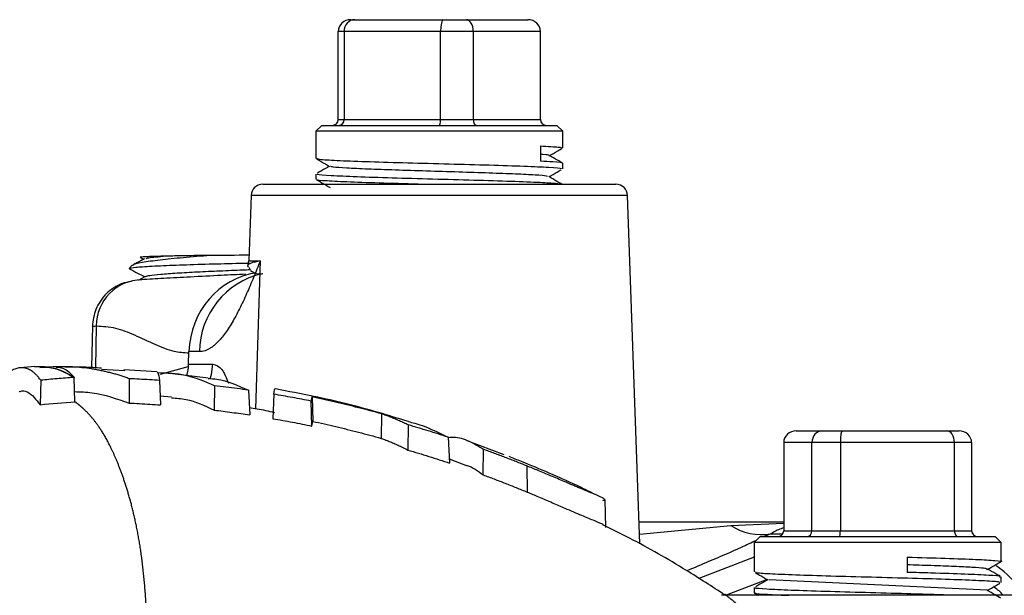
# Model space of a CAD drawing. Units: millimetres. Extents: x 0 to 25546, y 0 to 9489.
# Drawn here: x 878 to 962, y 1279 to 1328 of the extents above; entities that cross this region are included whole.
import ezdxf

# ---------------------------------------------------------------- set-up
doc = ezdxf.new("R2010")
doc.units = ezdxf.units.MM
doc.header["$LTSCALE"] = 5

msp = doc.modelspace()

# ---------------------------------------------------------------- linework, layer by layer
at = {"color": 7, "linetype": 'Continuous', "lineweight": 25}
for p, q in [((906.436, 1328.405), (906.788, 1328.405)), ((906.788, 1328.405), (914.315, 1328.405)), ((914.315, 1328.405), (916.284, 1328.405)), ((916.284, 1328.405), (921.524, 1328.405)), ((905.877, 1327.405), (905.378, 1327.405)), ((905.378, 1319.905), (905.378, 1327.405)), ((914.084, 1327.405), (905.877, 1327.405)), ((905.877, 1327.405), (905.877, 1319.905)), ((916.868, 1327.405), (914.084, 1327.405)), ((914.084, 1319.905), (914.084, 1327.405)), ((916.868, 1327.405), (916.868, 1319.905)), ((922.582, 1327.405), (916.868, 1327.405)), ((922.582, 1319.905), (922.582, 1327.405)), ((905.378, 1319.905), (905.877, 1319.905)), ((905.877, 1319.905), (914.084, 1319.905)), ((914.084, 1319.905), (916.868, 1319.905)), ((916.868, 1319.905), (922.582, 1319.905)), ((903.98, 1319.405), (903.48, 1318.905)), ((903.48, 1318.905), (903.48, 1316.596)), ((907.981, 1318.905), (903.48, 1318.905)), ((903.98, 1319.405), (908.266, 1319.405)), ((924.48, 1318.905), (907.981, 1318.905)), ((908.266, 1319.405), (923.98, 1319.405)), ((924.48, 1318.905), (923.98, 1319.405)), ((924.48, 1317.482), (924.48, 1318.905)), ((922.597, 1317.653), (922.597, 1316.356)), ((924.48, 1315.709), (924.48, 1316.179)), ((903.48, 1315.266), (903.48, 1314.822)), ((897.958, 1313.44), (897.764, 1307.87)), ((901.707, 1313.44), (897.958, 1313.44)), ((930.002, 1313.44), (901.707, 1313.44)), ((931.038, 1283.774), (930.002, 1313.44)), ((888.553, 1308.167), (888.532, 1308.178)), ((888.551, 1308.163), (888.837, 1308.016)), ((897.764, 1307.87), (898.742, 1307.87)), ((898.742, 1307.87), (898.329, 1295.278)), ((887.854, 1307.503), (887.577, 1307.223)), ((887.584, 1307.23), (887.582, 1307.227)), ((887.582, 1307.227), (887.582, 1307.22)), ((887.584, 1307.23), (887.724, 1307.187)), ((897.763, 1307.326), (897.876, 1307.123)), ((888.984, 1306.548), (888.357, 1306.216)), ((884.458, 1302.336), (884.396, 1298.792)), ((884.788, 1302.329), (884.728, 1298.774)), ((892.639, 1299.077), (892.674, 1300.149)), ((893.576, 1300.149), (892.674, 1300.149)), ((879.563, 1298.873), (878.317, 1298.773)), ((881.377, 1298.837), (880.373, 1298.852)), ((885.236, 1298.664), (887.212, 1298.546)), ((892.573, 1298.847), (890.226, 1298.207)), ((892.639, 1299.077), (894.714, 1299.077)), ((882.896, 1297.977), (882.921, 1297.948)), ((882.969, 1295.876), (882.921, 1297.948)), ((887.212, 1298.546), (887.14, 1298.552)), ((889.974, 1298.414), (887.144, 1298.608)), ((887.601, 1297.841), (887.577, 1295.769)), ((894.318, 1297.896), (891.287, 1298.267)), ((880.058, 1297.714), (880.001, 1295.629)), ((890.177, 1297.69), (890.251, 1295.609)), ((894.848, 1297.247), (894.815, 1295.169)), ((891.189, 1296.257), (890.225, 1296.349)), ((897.742, 1296.863), (897.849, 1294.758)), ((899.899, 1296.521), (899.824, 1294.439)), ((903.151, 1296.289), (903.222, 1294.209)), ((903.136, 1293.815), (903.064, 1295.935)), ((909.066, 1294.851), (909.044, 1292.766)), ((911.335, 1293.908), (911.312, 1291.771)), ((914.727, 1292.863), (914.858, 1290.655)), ((944.351, 1293.405), (946.554, 1293.405)), ((946.554, 1293.405), (948.267, 1293.405)), ((948.267, 1293.405), (957.17, 1293.405)), ((957.17, 1293.405), (958.203, 1293.405)), ((919.493, 1291.367), (916.349, 1292.552)), ((945.683, 1292.405), (943.281, 1292.405)), ((943.281, 1292.405), (943.281, 1284.905)), ((948.105, 1292.405), (945.683, 1292.405)), ((945.683, 1284.905), (945.683, 1292.405)), ((948.105, 1292.405), (948.105, 1284.905)), ((957.812, 1292.405), (948.105, 1292.405)), ((957.812, 1284.905), (957.812, 1292.405)), ((959.273, 1292.405), (957.812, 1292.405)), ((959.273, 1292.405), (959.273, 1284.905)), ((917.703, 1289.656), (917.749, 1291.824)), ((916.224, 1290.462), (914.839, 1290.984)), ((920.931, 1290.819), (921.272, 1290.676)), ((921.425, 1290.418), (921.452, 1288.193)), ((928.159, 1285.186), (928.077, 1287.543)), ((930.972, 1285.672), (943.281, 1285.672)), ((931.009, 1284.607), (938.788, 1285.338)), ((938.788, 1285.338), (943.281, 1285.547)), ((941.277, 1284.405), (940.777, 1283.905)), ((941.277, 1284.405), (941.57, 1284.405)), ((941.57, 1284.405), (961.277, 1284.405)), ((942.178, 1284.647), (941.658, 1284.405)), ((942.178, 1284.647), (943.204, 1284.647)), ((943.281, 1284.905), (945.683, 1284.905)), ((945.683, 1284.905), (948.105, 1284.905)), ((948.105, 1284.905), (957.812, 1284.905)), ((957.812, 1284.905), (959.273, 1284.905)), ((961.777, 1283.905), (961.277, 1284.405)), ((940.777, 1283.905), (940.777, 1281.392)), ((941.085, 1283.905), (940.777, 1283.905)), ((961.777, 1283.905), (941.085, 1283.905)), ((961.777, 1282.279), (961.777, 1283.905)), ((940.777, 1282.662), (936.072, 1280.831)), ((953.799, 1282.653), (953.799, 1281.356)), ((960.568, 1281.61), (960.642, 1281.63)), ((941.863, 1280.758), (938.384, 1279.405)), ((960.584, 1279.839), (942.034, 1280.709)), ((961.777, 1280.506), (961.777, 1280.97)), ((940.777, 1280.056), (940.777, 1279.619)), ((940.789, 1279.606), (941.137, 1279.405))]:
    msp.add_line(p, q, dxfattribs=at)
at = {"color": 7, "linetype": 'Continuous', "lineweight": 25, "flags": 128}
msp.add_lwpolyline([(894.481, 1297.821), (894.594, 1298.204), (894.714, 1299.077)], dxfattribs=at)
at = {"color": 7, "linetype": 'Continuous', "lineweight": 25}
for centre, radius, start, end in [((898.958, 1313.405), 1, 90, 178), ((929.003, 1313.405), 1, 2, 90), ((897.974, 899.106), 409.24, 90.02713, 90.48889), ((896.764, 1307.905), 1, 335.68337, 358), ((888.714, 1302.334), 3.925, 90.86319, 180.06728), ((900.428, 1300.098), 6.852, 102.88098, 179.56931), ((941.34, 1289.191), 4.621, 236.4818, 280.45074)]:
    msp.add_arc(centre, radius, start, end, dxfattribs=at)
for centre, major_axis, ratio, start_param, end_param in [((906.436, 1327.405), (1.057, 0), 0.945749, 1.570796, 3.141593), ((906.788, 1327.405), (0, 1), 0.91131, 0, 1.570796), ((914.315, 1327.405), (0, 1), 0.231424, 0, 1.570796), ((916.284, 1327.405), (0, 1), 0.584027, 4.712389, 6.283185), ((921.524, 1327.405), (1.057, 0), 0.945749, 0, 1.570796), ((904.85, 1319.905), (0.529, 0), 0.945749, 4.712389, 6.283185), ((905.421, 1319.905), (0, 0.5), 0.91131, 3.141593, 4.712389), ((913.968, 1319.905), (0, 0.5), 0.231424, 3.141593, 4.712389), ((917.16, 1319.905), (0, 0.5), 0.584027, 1.570796, 3.141593), ((923.11, 1319.905), (0.529, 0), 0.945749, 3.141593, 4.712389), ((899.248, 1299.905), (0, 7), 0.939695, 0.129483, 1.53589), ((888.883, 1299.216), (0, 4), 0.939695, 4.428442, 4.677482), ((944.351, 1292.405), (1.07, 0), 0.934394, 1.570796, 3.141593), ((946.554, 1292.405), (0, 1), 0.871248, 0, 1.570796), ((948.267, 1292.405), (0, 1), 0.161918, 0, 1.570796), ((957.17, 1292.405), (0, 1), 0.642261, 4.712389, 6.283185), ((958.203, 1292.405), (1.07, 0), 0.934394, 0, 1.570796), ((942.746, 1284.905), (0.535, 0), 0.934394, 4.712389, 6.283185), ((945.247, 1284.905), (0, 0.5), 0.871248, 3.141593, 4.712389), ((948.024, 1284.905), (0, 0.5), 0.161918, 3.141593, 4.712389), ((958.133, 1284.905), (0, 0.5), 0.642261, 1.570796, 3.141593), ((959.808, 1284.905), (0.535, 0), 0.934394, 3.141593, 4.712389)]:
    msp.add_ellipse(centre, major_axis=major_axis, ratio=ratio, start_param=start_param, end_param=end_param, dxfattribs=at)
for points, knots in [([(922.597, 1317.653), (923.203, 1317.621), (924.295, 1317.564), (924.358, 1317.507), (924.386, 1317.482)], [0, 0, 0, 0, 0.554643, 1, 1, 1, 1]), ([(923.339, 1316.815), (923.578, 1316.953), (923.946, 1317.167), (924.315, 1317.38), (924.445, 1317.455)], [0, 0, 0, 0, 0.647298, 1, 1, 1, 1]), ([(903.538, 1316.596), (903.606, 1316.567), (903.751, 1316.507), (905.4, 1316.415), (907.971, 1316.32), (911.249, 1316.225), (914.828, 1316.13), (918.309, 1316.035), (921.32, 1315.939), (923.432, 1315.844), (924.488, 1315.767), (924.37, 1315.722), (924.335, 1315.709)], [0, 0, 0, 0, 0.095608, 0.203031, 0.310453, 0.417876, 0.525298, 0.632721, 0.740144, 0.847567, 0.95499, 1, 1, 1, 1]), ([(903.567, 1316.539), (903.686, 1316.47), (904.044, 1316.263), (904.402, 1316.056), (904.641, 1315.918)], [0, 0, 0, 0, 0.333288, 1, 1, 1, 1]), ([(923.29, 1316.836), (923.304, 1316.842), (923.371, 1316.873), (923.119, 1316.909), (922.666, 1316.939), (922.597, 1316.943)], [0, 0, 0, 0, 0.178699, 0.875398, 1, 1, 1, 1]), ([(924.399, 1316.183), (924.422, 1316.188), (924.588, 1316.226), (923.917, 1316.284), (922.958, 1316.337), (922.597, 1316.356)], [0, 0, 0, 0, 0.09037, 0.65745, 1, 1, 1, 1]), ([(924.419, 1316.218), (924.295, 1316.29), (923.938, 1316.496), (923.582, 1316.702), (923.351, 1316.835)], [0, 0, 0, 0, 0.350317, 1, 1, 1, 1]), ([(904.619, 1315.931), (904.397, 1315.802), (904.056, 1315.606), (903.716, 1315.409), (903.597, 1315.34)], [0, 0, 0, 0, 0.651564, 1, 1, 1, 1]), ([(923.197, 1315.044), (923.186, 1315.06), (923.155, 1315.104), (922.217, 1315.177), (920.551, 1315.261), (918.282, 1315.345), (915.65, 1315.43), (912.871, 1315.514), (910.188, 1315.599), (907.824, 1315.683), (906.013, 1315.767), (904.883, 1315.846), (904.762, 1315.896), (904.708, 1315.918)], [0, 0, 0, 0, 0.055325, 0.151747, 0.248188, 0.344651, 0.441142, 0.537656, 0.634187, 0.730742, 0.827324, 0.923929, 1, 1, 1, 1]), ([(923.318, 1315.031), (923.548, 1315.164), (923.895, 1315.364), (924.242, 1315.565), (924.358, 1315.632)], [0, 0, 0, 0, 0.663695, 1, 1, 1, 1]), ([(903.598, 1314.822), (903.563, 1314.814), (903.401, 1314.773), (904.307, 1314.702), (906.258, 1314.606), (909.172, 1314.511), (911.587, 1314.444), (912.898, 1314.408), (913.033, 1314.405)], [0, 0, 0, 0, 0.061813, 0.289824, 0.517836, 0.745847, 0.973858, 1, 1, 1, 1]), ([(903.54, 1314.782), (903.686, 1314.697), (904.072, 1314.474), (904.457, 1314.251), (904.696, 1314.113)], [0, 0, 0, 0, 0.380126, 1, 1, 1, 1]), ([(924.419, 1314.364), (924.303, 1314.394), (924.085, 1314.449), (922.542, 1314.538), (920.204, 1314.629), (916.964, 1314.727), (913.393, 1314.825), (909.891, 1314.923), (906.835, 1315.021), (904.646, 1315.119), (903.51, 1315.201), (903.6, 1315.25), (903.629, 1315.266)], [0, 0, 0, 0, 0.098168, 0.184475, 0.293331, 0.402187, 0.511044, 0.619901, 0.728757, 0.837613, 0.946469, 1, 1, 1, 1]), ([(924.432, 1314.387), (924.284, 1314.472), (923.906, 1314.691), (923.527, 1314.91), (923.295, 1315.044)], [0, 0, 0, 0, 0.388839, 1, 1, 1, 1]), ([(898.958, 1314.405), (898.958, 1314.405), (900.541, 1314.405), (906.175, 1314.405), (909.996, 1314.405), (917.964, 1314.405), (921.785, 1314.405), (927.42, 1314.405), (929.003, 1314.405), (929.003, 1314.405)], [0, 0, 0, 0, 0.25, 0.25, 0.5, 0.5, 0.75, 0.75, 1, 1, 1, 1]), ([(894.482, 1308.332), (893.706, 1308.269), (892.145, 1308.142), (890.103, 1307.936), (888.624, 1307.729), (887.862, 1307.569), (887.888, 1307.482), (887.894, 1307.464)], [0, 0, 0, 0, 0.227804, 0.457786, 0.693262, 0.936329, 1, 1, 1, 1]), ([(888.899, 1308.048), (888.681, 1307.933), (888.346, 1307.756), (888.01, 1307.578), (887.892, 1307.516)], [0, 0, 0, 0, 0.648747, 1, 1, 1, 1]), ([(890.472, 1308.266), (890.002, 1308.253), (889.059, 1308.228), (888.594, 1308.198), (888.543, 1308.182), (888.532, 1308.178)], [0, 0, 0, 0, 0.43724, 0.876475, 1, 1, 1, 1]), ([(889.029, 1308.049), (889.045, 1308.073), (889.094, 1308.145), (889.92, 1308.217), (890.472, 1308.266)], [0, 0, 0, 0, 0.332219, 1, 1, 1, 1]), ([(894.482, 1308.332), (894.305, 1308.33), (893.367, 1308.321), (891.863, 1308.3), (890.905, 1308.276), (890.472, 1308.266)], [0, 0, 0, 0, 0.112982, 0.598626, 1, 1, 1, 1]), ([(898.742, 1307.87), (898.551, 1307.396), (898.171, 1306.448), (897.587, 1305.071), (897.081, 1303.985), (896.665, 1303.181), (896.234, 1302.414), (895.688, 1301.58), (895.149, 1300.964), (894.761, 1300.627), (894.519, 1300.453), (894.279, 1300.317), (894.042, 1300.221), (893.808, 1300.16), (893.653, 1300.153), (893.576, 1300.149)], [0, 0, 0, 0, 0.12513, 0.250238, 0.3754, 0.439285, 0.500431, 0.628971, 0.749572, 0.793111, 0.835777, 0.877679, 0.918934, 0.959665, 1, 1, 1, 1]), ([(898.742, 1307.87), (898.406, 1307.805), (898.15, 1307.741), (897.798, 1307.615), (897.703, 1307.553), (897.676, 1307.493)], [0, 0, 0, 0, 0.5, 0.5, 1, 1, 1, 1]), ([(887.584, 1307.23), (887.71, 1307.263), (887.961, 1307.328), (889.428, 1307.426), (891.511, 1307.518), (894.025, 1307.6), (896.264, 1307.658), (897.459, 1307.682), (897.844, 1307.69)], [0, 0, 0, 0, 0.184519, 0.369092, 0.551693, 0.733631, 0.914339, 1, 1, 1, 1]), ([(887.611, 1307.191), (887.842, 1307.072), (888.28, 1306.847), (888.718, 1306.622), (888.925, 1306.516)], [0, 0, 0, 0, 0.5276651, 1, 1, 1, 1]), ([(889.014, 1306.547), (889.094, 1306.578), (889.266, 1306.643), (890.208, 1306.743), (891.602, 1306.845), (893.362, 1306.942), (895.294, 1307.03), (896.869, 1307.093), (897.665, 1307.124), (897.871, 1307.131)], [0, 0, 0, 0, 0.1402523, 0.3007674, 0.4614032, 0.6221028, 0.7829134, 0.9438064, 1, 1, 1, 1]), ([(897.676, 1307.493), (897.664, 1307.46), (897.651, 1307.422), (897.704, 1307.384), (897.71, 1307.379)], [0, 0, 0, 0, 0.884169, 1, 1, 1, 1]), ([(897.909, 1307.065), (898.089, 1306.94), (898.399, 1306.724), (898.805, 1306.772), (898.975, 1306.792)], [0, 0, 0, 0, 0.5809923, 1, 1, 1, 1]), ([(897.484, 1306.739), (896.804, 1306.703), (895.303, 1306.623), (892.852, 1306.503), (890.447, 1306.379), (889.253, 1306.299), (888.654, 1306.259)], [0, 0, 0, 0, 0.225897, 0.498809, 0.748795, 1, 1, 1, 1]), ([(887.754, 1306.11), (887.487, 1306.068), (886.993, 1305.992), (886.297, 1305.621), (885.641, 1305.111), (885.118, 1304.475), (884.612, 1303.557), (884.519, 1302.793), (884.458, 1302.297)], [0, 0, 0, 0, 0.1740424, 0.3224945, 0.4649695, 0.6070532, 0.7452917, 1, 1, 1, 1]), ([(884.466, 1302.299), (884.463, 1302.299), (884.373, 1302.309), (884.584, 1302.319), (884.788, 1302.329)], [0, 0, 0, 0, 0.03117, 1, 1, 1, 1]), ([(884.788, 1302.329), (885.333, 1302.304), (886.419, 1302.253), (888.079, 1301.561), (889.728, 1300.789), (891.272, 1300.127), (892.241, 1300.07), (892.671, 1300.044)], [0, 0, 0, 0, 0.206047, 0.410307, 0.633738, 0.837706, 1, 1, 1, 1]), ([(880.058, 1297.714), (880.026, 1297.758), (879.962, 1297.845), (879.866, 1297.965), (879.769, 1298.078), (879.67, 1298.182), (879.571, 1298.278), (879.47, 1298.365), (879.287, 1298.508), (879.018, 1298.666), (878.663, 1298.774), (878.303, 1298.788), (878.001, 1298.721), (877.758, 1298.622), (877.575, 1298.522), (877.392, 1298.402), (877.269, 1298.301), (877.208, 1298.251)], [0, 0, 0, 0, 0.035402, 0.070972, 0.106717, 0.142646, 0.178768, 0.215091, 0.251623, 0.375719, 0.501125, 0.625352, 0.749853, 0.812594, 0.875176, 0.937634, 1, 1, 1, 1]), ([(879.548, 1298.86), (879.616, 1298.868), (879.948, 1298.909), (880.546, 1298.86), (881.347, 1298.698), (882.113, 1298.405), (882.628, 1298.098), (882.881, 1297.948)], [0, 0, 0, 0, 0.061108, 0.298132, 0.538151, 0.77324, 1, 1, 1, 1]), ([(879.978, 1298.807), (880.36, 1298.817), (881.341, 1298.843), (882.306, 1298.306), (882.896, 1297.977)], [0, 0, 0, 0, 0.388663, 1, 1, 1, 1]), ([(887.601, 1297.841), (887.486, 1297.883), (887.255, 1297.967), (886.906, 1298.083), (886.554, 1298.192), (886.199, 1298.292), (885.842, 1298.385), (885.481, 1298.469), (885.118, 1298.546), (884.751, 1298.614), (884.237, 1298.698), (883.573, 1298.783), (882.757, 1298.847), (881.934, 1298.874), (881.383, 1298.86), (881.107, 1298.853)], [0, 0, 0, 0, 0.054468, 0.109181, 0.164151, 0.21939, 0.274911, 0.330726, 0.386845, 0.443281, 0.500046, 0.623964, 0.748522, 0.873832, 1, 1, 1, 1]), ([(881.376, 1298.814), (881.582, 1298.813), (882.084, 1298.812), (882.595, 1298.287), (882.896, 1297.977)], [0, 0, 0, 0, 0.410811, 1, 1, 1, 1]), ([(885.241, 1298.739), (884.991, 1298.758), (883.964, 1298.835), (882.934, 1298.83), (882.155, 1298.826)], [0, 0, 0, 0, 0.2439828, 1, 1, 1, 1]), ([(894.714, 1299.077), (894.981, 1298.998), (895.488, 1298.849), (895.857, 1297.907), (896.032, 1297.46)], [0, 0, 0, 0, 0.524803, 1, 1, 1, 1]), ([(882.881, 1297.948), (882.403, 1297.91), (881.461, 1297.836), (880.521, 1297.754), (880.058, 1297.714)], [0, 0, 0, 0, 0.507708, 1, 1, 1, 1]), ([(890.177, 1297.69), (889.891, 1297.709), (889.319, 1297.749), (888.46, 1297.799), (887.887, 1297.827), (887.601, 1297.841)], [0, 0, 0, 0, 0.333337, 0.666663, 1, 1, 1, 1]), ([(889.969, 1298.344), (889.988, 1298.361), (890.049, 1298.412), (890.125, 1297.981), (890.177, 1297.69)], [0, 0, 0, 0, 0.324758, 1, 1, 1, 1]), ([(894.848, 1297.247), (894.037, 1297.588), (892.447, 1298.258), (890.804, 1298.31), (889.999, 1298.336)], [0, 0, 0, 0, 0.509739, 1, 1, 1, 1]), ([(894.314, 1297.858), (894.563, 1297.846), (895.712, 1297.791), (896.85, 1297.27), (897.742, 1296.863)], [0, 0, 0, 0, 0.2167829, 1, 1, 1, 1]), ([(897.742, 1296.863), (897.421, 1296.909), (896.779, 1297.002), (895.814, 1297.13), (895.17, 1297.208), (894.848, 1297.247)], [0, 0, 0, 0, 0.333337, 0.666661, 1, 1, 1, 1]), ([(899.899, 1296.521), (899.944, 1296.794), (899.995, 1297.102), (900.032, 1296.976), (900.036, 1296.961)], [0, 0, 0, 0, 0.884253, 1, 1, 1, 1]), ([(911.348, 1294.186), (910.505, 1294.45), (907.852, 1295.279), (904.076, 1296.213), (901.125, 1296.763), (900.037, 1296.966)], [0, 0, 0, 0, 0.227307, 0.715114, 1, 1, 1, 1]), ([(878.227, 1296.724), (878.255, 1296.738), (878.69, 1296.957), (879.29, 1296.546), (879.833, 1295.846), (880.001, 1295.629)], [0, 0, 0, 0, 0.046526, 0.704009, 1, 1, 1, 1]), ([(882.949, 1296.745), (883.444, 1296.728), (885.012, 1296.676), (886.535, 1296.137), (887.577, 1295.769)], [0, 0, 0, 0, 0.316011, 1, 1, 1, 1]), ([(891.184, 1296.213), (891.6, 1296.186), (892.834, 1296.106), (894.025, 1295.543), (894.815, 1295.169)], [0, 0, 0, 0, 0.336505, 1, 1, 1, 1]), ([(903.064, 1295.935), (902.8, 1295.987), (902.274, 1296.092), (901.483, 1296.241), (900.692, 1296.385), (900.163, 1296.476), (899.899, 1296.521)], [0, 0, 0, 0, 0.250006, 0.499998, 0.749992, 1, 1, 1, 1]), ([(903.151, 1296.289), (903.146, 1296.277), (903.135, 1296.254), (903.12, 1296.207), (903.105, 1296.153), (903.091, 1296.089), (903.077, 1296.018), (903.068, 1295.963), (903.064, 1295.935)], [0, 0, 0, 0, 0.169382, 0.337626, 0.50477, 0.670854, 0.835917, 1, 1, 1, 1]), ([(909.066, 1294.851), (908.739, 1294.939), (908.086, 1295.117), (907.103, 1295.37), (906.118, 1295.615), (905.131, 1295.85), (904.142, 1296.076), (903.481, 1296.218), (903.151, 1296.289)], [0, 0, 0, 0, 0.1666885, 0.333349, 0.4999961, 0.666644, 0.8333072, 1, 1, 1, 1]), ([(889.16, 1275.595), (889.154, 1275.799), (889.142, 1276.204), (889.12, 1276.807), (889.094, 1277.403), (889.065, 1277.992), (889.032, 1278.572), (888.995, 1279.144), (888.954, 1279.706), (888.909, 1280.26), (888.859, 1280.803), (888.806, 1281.336), (888.748, 1281.859), (888.686, 1282.371), (888.62, 1282.872), (888.549, 1283.362), (888.474, 1283.84), (888.395, 1284.307), (888.312, 1284.762), (888.225, 1285.205), (888.135, 1285.636), (888.042, 1286.056), (887.946, 1286.464), (887.848, 1286.86), (887.748, 1287.245), (887.646, 1287.618), (887.543, 1287.979), (887.439, 1288.329), (887.333, 1288.668), (887.227, 1288.996), (887.121, 1289.312), (887.014, 1289.618), (886.907, 1289.912), (886.801, 1290.196), (886.694, 1290.47), (886.588, 1290.733), (886.483, 1290.986), (886.378, 1291.229), (886.274, 1291.462), (886.172, 1291.685), (886.07, 1291.899), (885.969, 1292.103), (885.87, 1292.299), (885.772, 1292.486), (885.676, 1292.664), (885.581, 1292.834), (885.488, 1292.996), (885.396, 1293.151), (885.305, 1293.299), (885.216, 1293.44), (885.128, 1293.574), (885.042, 1293.703), (884.958, 1293.825), (884.875, 1293.942), (884.793, 1294.054), (884.713, 1294.16), (884.635, 1294.261), (884.558, 1294.358), (884.483, 1294.45), (884.41, 1294.538), (884.338, 1294.621), (884.268, 1294.701), (884.199, 1294.777), (884.133, 1294.85), (884.067, 1294.919), (884.004, 1294.984), (883.943, 1295.047), (883.883, 1295.106), (883.825, 1295.162), (883.768, 1295.216), (883.714, 1295.267), (883.661, 1295.315), (883.61, 1295.361), (883.561, 1295.404), (883.514, 1295.446), (883.469, 1295.484), (883.426, 1295.521), (883.384, 1295.556), (883.345, 1295.588), (883.307, 1295.619), (883.272, 1295.647), (883.238, 1295.674), (883.206, 1295.699), (883.176, 1295.722), (883.148, 1295.743), (883.123, 1295.763), (883.099, 1295.781), (883.077, 1295.797), (883.057, 1295.812), (883.039, 1295.825), (883.023, 1295.837), (883.01, 1295.847), (882.998, 1295.855), (882.988, 1295.862), (882.98, 1295.868), (882.975, 1295.872), (882.971, 1295.875), (882.969, 1295.876), (882.969, 1295.876)], [0, 0, 0, 0, 0.020897, 0.041603, 0.062108, 0.082403, 0.102481, 0.122337, 0.141967, 0.161372, 0.180553, 0.199511, 0.218252, 0.236782, 0.255108, 0.273239, 0.291184, 0.308955, 0.326556, 0.343984, 0.361235, 0.378304, 0.395186, 0.411874, 0.428361, 0.444643, 0.46071, 0.476558, 0.492179, 0.507566, 0.522715, 0.537619, 0.552272, 0.566669, 0.580806, 0.594678, 0.608281, 0.621612, 0.634668, 0.647446, 0.659944, 0.672161, 0.684094, 0.695745, 0.70712, 0.718227, 0.729075, 0.739669, 0.750017, 0.760125, 0.769997, 0.779638, 0.789054, 0.798247, 0.807222, 0.815981, 0.824527, 0.832863, 0.840991, 0.848912, 0.856629, 0.864142, 0.871453, 0.878562, 0.88547, 0.892178, 0.898686, 0.904995, 0.911104, 0.917013, 0.922723, 0.928233, 0.933543, 0.938653, 0.943562, 0.94827, 0.952776, 0.957081, 0.961183, 0.965082, 0.968777, 0.972268, 0.975555, 0.978636, 0.981512, 0.984182, 0.986646, 0.988902, 0.990951, 0.992791, 0.994424, 0.995847, 0.997062, 0.998068, 0.998865, 0.999453, 0.999831, 1, 1, 1, 1]), ([(887.577, 1295.769), (887.874, 1295.755), (888.469, 1295.726), (889.36, 1295.672), (889.954, 1295.63), (890.251, 1295.609)], [0, 0, 0, 0, 0.333338, 0.666663, 1, 1, 1, 1]), ([(899.971, 1294.949), (899.472, 1295.061), (898.759, 1295.221), (898.036, 1295.324), (897.819, 1295.355)], [0, 0, 0, 0, 0.699715, 1, 1, 1, 1]), ([(894.815, 1295.169), (895.069, 1295.138), (895.575, 1295.076), (896.333, 1294.976), (897.092, 1294.871), (897.596, 1294.796), (897.849, 1294.758)], [0, 0, 0, 0, 0.250008, 0.500002, 0.749995, 1, 1, 1, 1]), ([(911.335, 1293.908), (911.212, 1293.967), (910.965, 1294.087), (910.592, 1294.256), (910.216, 1294.417), (909.836, 1294.57), (909.453, 1294.716), (909.195, 1294.805), (909.066, 1294.851)], [0, 0, 0, 0, 0.164751, 0.330218, 0.496439, 0.663452, 0.831293, 1, 1, 1, 1]), ([(899.824, 1294.439), (900.101, 1294.391), (900.654, 1294.295), (901.483, 1294.142), (902.31, 1293.983), (902.861, 1293.871), (903.136, 1293.815)], [0, 0, 0, 0, 0.250009, 0.500002, 0.749994, 1, 1, 1, 1]), ([(903.136, 1293.815), (903.141, 1293.845), (903.149, 1293.906), (903.163, 1293.985), (903.177, 1294.055), (903.192, 1294.116), (903.207, 1294.169), (903.217, 1294.195), (903.222, 1294.209)], [0, 0, 0, 0, 0.163661, 0.328462, 0.49445, 0.661673, 0.830174, 1, 1, 1, 1]), ([(903.222, 1294.209), (903.547, 1294.138), (904.198, 1293.995), (905.171, 1293.768), (906.142, 1293.532), (907.111, 1293.287), (908.079, 1293.033), (908.722, 1292.855), (909.044, 1292.766)], [0, 0, 0, 0, 0.166693, 0.333356, 0.500004, 0.666651, 0.833312, 1, 1, 1, 1]), ([(914.727, 1292.863), (914.445, 1292.954), (913.882, 1293.137), (913.035, 1293.401), (912.186, 1293.659), (911.618, 1293.825), (911.335, 1293.908)], [0, 0, 0, 0, 0.250006, 0.499997, 0.749989, 1, 1, 1, 1]), ([(911.35, 1294.19), (911.528, 1294.147), (912.674, 1293.869), (913.787, 1293.324), (914.727, 1292.863)], [0, 0, 0, 0, 0.156112, 1, 1, 1, 1]), ([(909.044, 1292.766), (909.173, 1292.719), (909.432, 1292.624), (909.816, 1292.47), (910.196, 1292.309), (910.572, 1292.138), (910.944, 1291.96), (911.189, 1291.834), (911.312, 1291.771)], [0, 0, 0, 0, 0.1690681, 0.3371188, 0.5041942, 0.670337, 0.8355909, 1, 1, 1, 1]), ([(917.749, 1291.824), (917.297, 1292.095), (916.397, 1292.635), (915.378, 1292.894), (914.819, 1292.83), (914.729, 1292.82)], [0, 0, 0, 0, 0.4574, 0.912297, 1, 1, 1, 1]), ([(911.312, 1291.771), (911.609, 1291.683), (912.202, 1291.506), (913.09, 1291.231), (913.976, 1290.948), (914.564, 1290.753), (914.858, 1290.655)], [0, 0, 0, 0, 0.250013, 0.500004, 0.749994, 1, 1, 1, 1]), ([(921.425, 1290.418), (921.12, 1290.54), (920.511, 1290.784), (919.593, 1291.14), (918.673, 1291.487), (918.057, 1291.712), (917.749, 1291.824)], [0, 0, 0, 0, 0.250007, 0.499995, 0.749986, 1, 1, 1, 1]), ([(919.891, 1291.238), (920.065, 1291.169), (920.412, 1291.031), (920.758, 1290.89), (920.931, 1290.819)], [0, 0, 0, 0, 0.500001, 1, 1, 1, 1]), ([(916.229, 1290.474), (916.264, 1290.467), (916.769, 1290.363), (917.253, 1289.997), (917.703, 1289.656)], [0, 0, 0, 0, 0.070142, 1, 1, 1, 1]), ([(927.127, 1288.03), (926.73, 1288.231), (924.817, 1289.2), (922.837, 1290.019), (921.268, 1290.667)], [0, 0, 0, 0, 0.207817, 1, 1, 1, 1]), ([(927.897, 1287.487), (927.948, 1287.489), (928.074, 1287.495), (928.102, 1287.557), (927.88, 1287.705), (927.172, 1288.015), (926.345, 1288.355), (925.694, 1288.628), (925.411, 1288.747), (925.156, 1288.856), (924.909, 1288.961), (924.34, 1289.205), (923.49, 1289.565), (922.426, 1290.011), (921.745, 1290.288), (921.425, 1290.418)], [0, 0, 0, 0, 0.060849, 0.153329, 0.294017, 0.434818, 0.575584, 0.610493, 0.645711, 0.66166, 0.685416, 0.716516, 0.821271, 0.916179, 1, 1, 1, 1]), ([(917.703, 1289.656), (918.018, 1289.54), (918.646, 1289.307), (919.584, 1288.945), (920.52, 1288.575), (921.141, 1288.321), (921.452, 1288.193)], [0, 0, 0, 0, 0.250015, 0.500005, 0.749993, 1, 1, 1, 1]), ([(921.452, 1288.193), (921.77, 1288.061), (922.494, 1287.76), (923.566, 1287.303), (924.826, 1286.755), (926.142, 1286.19), (927.212, 1285.749), (927.81, 1285.503), (927.904, 1285.441), (927.914, 1285.434)], [0, 0, 0, 0, 0.114737, 0.26088, 0.391975, 0.586166, 0.78079, 0.975464, 1, 1, 1, 1]), ([(938.271, 1279.437), (937.19, 1280.139), (934.547, 1281.853), (931.079, 1283.837), (928.657, 1285.033), (927.9, 1285.406)], [0, 0, 0, 0, 0.322713, 0.788421, 1, 1, 1, 1]), ([(943.281, 1285.146), (943.213, 1285.123), (942.849, 1285.005), (942.479, 1284.807), (942.178, 1284.647)], [0, 0, 0, 0, 0.1878723, 1, 1, 1, 1]), ([(940.946, 1284.074), (940.527, 1283.877), (939.291, 1283.296), (937.274, 1282.423), (935.67, 1281.75), (935.052, 1281.491)], [0, 0, 0, 0, 0.239612, 0.706691, 1, 1, 1, 1]), ([(953.799, 1282.653), (954.916, 1282.621), (957.15, 1282.558), (959.793, 1282.463), (961.37, 1282.368), (961.995, 1282.302), (961.742, 1282.268), (961.725, 1282.265)], [0, 0, 0, 0, 0.245398, 0.490796, 0.736196, 0.981597, 1, 1, 1, 1]), ([(960.592, 1281.64), (960.522, 1281.662), (960.373, 1281.708), (959.384, 1281.78), (957.85, 1281.855), (955.948, 1281.927), (954.485, 1281.974), (953.799, 1281.996)], [0, 0, 0, 0, 0.18146, 0.392275, 0.603134, 0.814022, 1, 1, 1, 1]), ([(960.657, 1281.625), (960.887, 1281.757), (961.246, 1281.965), (961.606, 1282.173), (961.735, 1282.248)], [0, 0, 0, 0, 0.640129, 1, 1, 1, 1]), ([(963.823, 1279.405), (963.269, 1280.121), (962.54, 1281.065), (961.597, 1281.75), (961.37, 1281.914)], [0, 0, 0, 0, 0.7593746, 1, 1, 1, 1]), ([(940.887, 1281.392), (940.909, 1281.368), (940.96, 1281.312), (942.424, 1281.225), (944.873, 1281.13), (948.083, 1281.035), (951.643, 1280.939), (955.161, 1280.844), (958.255, 1280.749), (960.506, 1280.653), (961.714, 1280.572), (961.652, 1280.523), (961.63, 1280.506)], [0, 0, 0, 0, 0.081264, 0.188677, 0.296091, 0.403504, 0.510918, 0.618332, 0.725745, 0.833159, 0.940572, 1, 1, 1, 1]), ([(940.895, 1281.318), (941.007, 1281.253), (941.358, 1281.05), (941.709, 1280.847), (941.947, 1280.709)], [0, 0, 0, 0, 0.31944, 1, 1, 1, 1]), ([(961.645, 1280.97), (961.681, 1280.981), (961.827, 1281.025), (960.862, 1281.101), (958.841, 1281.199), (956.282, 1281.284), (954.478, 1281.337), (953.799, 1281.356)], [0, 0, 0, 0, 0.084495, 0.338516, 0.592536, 0.846557, 1, 1, 1, 1]), ([(961.697, 1281.023), (961.573, 1281.095), (961.217, 1281.301), (960.861, 1281.507), (960.629, 1281.641)], [0, 0, 0, 0, 0.349082, 1, 1, 1, 1]), ([(941.921, 1280.724), (941.699, 1280.596), (941.361, 1280.4), (941.022, 1280.205), (940.905, 1280.137)], [0, 0, 0, 0, 0.654443, 1, 1, 1, 1]), ([(960.61, 1279.825), (960.84, 1279.957), (961.193, 1280.162), (961.547, 1280.366), (961.67, 1280.438)], [0, 0, 0, 0, 0.650545, 1, 1, 1, 1]), ([(964.369, 1279.405), (964.358, 1279.405), (964.279, 1279.405), (963.661, 1279.405), (962.465, 1279.405), (960.73, 1279.405), (958.609, 1279.405), (956.229, 1279.405), (953.755, 1279.405), (951.277, 1279.405), (948.799, 1279.405), (946.325, 1279.405), (943.945, 1279.405), (941.823, 1279.405), (940.096, 1279.405), (938.871, 1279.405), (938.132, 1279.405), (938.044, 1279.405), (938.001, 1279.405)], [0, 0, 0, 0, 0.010213, 0.07511, 0.142706, 0.211737, 0.280767, 0.348363, 0.413261, 0.474491, 0.535721, 0.600619, 0.668215, 0.737246, 0.806276, 0.873872, 0.93877, 1, 1, 1, 1]), ([(938.396, 1279.422), (938.395, 1279.425), (938.394, 1279.433), (938.322, 1279.453), (938.289, 1279.466), (938.269, 1279.474)], [0, 0, 0, 0, 0.175536, 0.51512, 1, 1, 1, 1]), ([(938.287, 1279.461), (938.305, 1279.45), (938.403, 1279.388), (938.578, 1279.259), (938.833, 1279.058), (939.086, 1278.845), (939.385, 1278.581), (939.679, 1278.316), (940.003, 1278.015), (940.322, 1277.715), (940.726, 1277.331), (941.173, 1276.902), (941.702, 1276.394), (942.065, 1276.049), (942.267, 1275.858)], [0, 0, 0, 0, 0.024406, 0.126389, 0.202335, 0.297152, 0.371855, 0.468002, 0.536161, 0.615229, 0.69293, 0.80278, 0.890241, 1, 1, 1, 1]), ([(940.848, 1279.619), (940.825, 1279.615), (940.636, 1279.579), (941.485, 1279.511), (942.568, 1279.444), (943.603, 1279.408), (943.709, 1279.405)], [0, 0, 0, 0, 0.061056, 0.505074, 0.949092, 1, 1, 1, 1]), ([(957.7, 1279.405), (957.267, 1279.421), (956.132, 1279.463), (953.528, 1279.538), (950.215, 1279.629), (946.746, 1279.727), (943.777, 1279.825), (941.73, 1279.923), (940.739, 1280), (940.878, 1280.045), (940.914, 1280.056)], [0, 0, 0, 0, 0.073511, 0.192944, 0.343582, 0.49422, 0.644858, 0.795497, 0.946135, 1, 1, 1, 1]), ([(961.756, 1279.162), (961.597, 1279.254), (961.207, 1279.479), (960.817, 1279.705), (960.585, 1279.839)], [0, 0, 0, 0, 0.4064168, 1, 1, 1, 1]), ([(961.959, 1279.405), (961.925, 1279.448), (961.696, 1279.74), (961.394, 1279.95), (961.137, 1280.129)], [0, 0, 0, 0, 0.14694, 1, 1, 1, 1])]:
    msp.add_open_spline(points, degree=3, knots=knots, dxfattribs=at)
msp.add_open_spline([(880.001, 1295.629), (880.995, 1295.718), (881.99, 1295.8), (882.985, 1295.878)], degree=3, dxfattribs=at)

doc.saveas('drawing.dxf')
